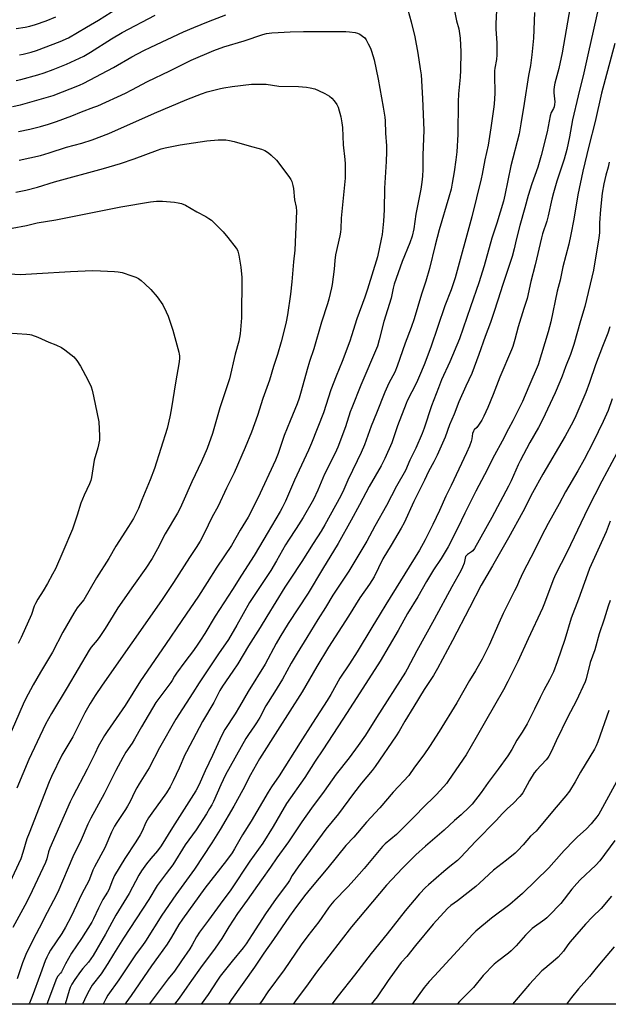
# Model space of a CAD drawing. Units: inches. Extents: x 1219771 to 1225771, y 565454 to 569455.
# Drawn here: x 1219964 to 1220246, y 565455 to 565927 of the extents above; entities that cross this region are included whole.
import ezdxf

# ---------------------------------------------------------------- set-up
doc = ezdxf.new("R2010")
doc.units = ezdxf.units.IN
doc.header["$MEASUREMENT"] = 0
doc.layers.add('NTRL-Pasture Land', color=2, linetype='Continuous')
doc.layers.add('Undefined', color=1, linetype='Continuous')

msp = doc.modelspace()

# ---------------------------------------------------------------- linework, layer by layer
at = {"layer": 'NTRL-Pasture Land'}
msp.add_polyline3d([(1220501.33, 565725.26, 0), (1220472.06, 565667.08, 0), (1220432.11, 565569.41, 0), (1220382.24, 565493.1, 0), (1220353.94, 565454.96, 0), (1219770.88, 565455.02, 0), (1219770.92, 566043.58, 0)], dxfattribs=at)
at = {"layer": 'Undefined'}
for points, elevation in [([(1219961.95, 565844.33), (1219966.77, 565845.2), (1219972.46, 565846.74), (1219980.54, 565849.31), (1220004.08, 565855.73), (1220012.21, 565858.12), (1220018.84, 565860.28), (1220030, 565864.47), (1220031.67, 565865.02), (1220033.65, 565865.52), (1220040.78, 565867.03), (1220053.65, 565868.88), (1220059.11, 565869.39), (1220062.77, 565869.35), (1220064.49, 565869.14), (1220066.8, 565868.67), (1220073.87, 565866.53), (1220079.93, 565864.96), (1220081.5, 565864.24), (1220083.22, 565863.18), (1220084.54, 565862.04), (1220087.04, 565859.61), (1220088.16, 565858.25), (1220093.28, 565851.37), (1220093.92, 565850.39), (1220094.37, 565849.36), (1220094.91, 565847.46), (1220095.2, 565846.08), (1220095.73, 565840.61), (1220096.55, 565837.16), (1220096.59, 565835.12), (1220095.82, 565816.44), (1220095.16, 565810.94), (1220094.36, 565801.39), (1220093.71, 565795.36), (1220092.31, 565785.52), (1220091.69, 565782.13), (1220091.25, 565780.14), (1220089.26, 565772.52), (1220087.55, 565766.53), (1220085.67, 565760.68), (1220083.72, 565754.14), (1220080.57, 565745.35), (1220077.86, 565737.27), (1220075.05, 565729.24), (1220072.02, 565721.88), (1220066.7, 565709.73), (1220063.04, 565702.4), (1220059.08, 565693.78), (1220056.06, 565688.33), (1220052.47, 565681.04), (1220050.36, 565676.96), (1220048.53, 565673.98), (1220045.38, 565669.21), (1220037.72, 565657.24), (1220031.83, 565648.47), (1220003.38, 565608.03), (1220000.01, 565602.97), (1219997.66, 565599.13), (1219995.16, 565594.71), (1219989.32, 565583.13), (1219984.07, 565574.43), (1219979.06, 565564.13), (1219978, 565561.65), (1219968.37, 565537.07), (1219967.37, 565534.28), (1219965.43, 565527.67), (1219964.39, 565524.74), (1219955.03, 565504.39)], 532), ([(1219960.33, 565827.01), (1219967.17, 565828.32), (1219972.2, 565829.53), (1219981.14, 565831.05), (1220012.32, 565837.29), (1220026.64, 565839.66), (1220029.5, 565839.93), (1220032.36, 565839.95), (1220038.18, 565839.46), (1220039.91, 565839.26), (1220041.53, 565838.8), (1220043.33, 565838.05), (1220048.87, 565834.84), (1220053.16, 565832.62), (1220054.67, 565831.7), (1220055.87, 565830.85), (1220057.55, 565829.23), (1220061.39, 565825.24), (1220063.69, 565822.53), (1220067.73, 565817.49), (1220068.17, 565816.78), (1220068.49, 565816.08), (1220068.74, 565815.31), (1220068.99, 565814.15), (1220069.97, 565808.3), (1220070.46, 565803.4), (1220070.33, 565784.11), (1220069.68, 565776.43), (1220068.92, 565772.86), (1220067.24, 565766.7), (1220064.45, 565754.77), (1220059.94, 565740.99), (1220056.43, 565728.53), (1220053.84, 565721.43), (1220051.1, 565715.13), (1220046.38, 565705.44), (1220042.14, 565695.66), (1220040.77, 565692.79), (1220039.53, 565690.46), (1220033.7, 565680.45), (1220029.99, 565673.31), (1220027.44, 565668.71), (1220024.43, 565664.09), (1220018.46, 565655.74), (1220011.01, 565645.09), (1220008.68, 565641.39), (1220004.95, 565635.2), (1220002.37, 565631.33), (1220000.98, 565629.46), (1219998.16, 565626.11), (1219997.21, 565624.74), (1219986.7, 565606.91), (1219979.08, 565594.45), (1219976.19, 565589.31), (1219968.24, 565572.3), (1219962.51, 565558.54)], 534), ([(1219958.89, 565805.1), (1219964.26, 565804.88), (1219972.13, 565805.24), (1219988.29, 565806.31), (1219998.78, 565806.73), (1220002.57, 565806.66), (1220009.33, 565806.25), (1220011.06, 565806.08), (1220012.98, 565805.73), (1220017.67, 565804.24), (1220019.56, 565803.53), (1220020.79, 565802.85), (1220022.19, 565801.91), (1220023.97, 565800.34), (1220026.75, 565797.62), (1220029.87, 565794.05), (1220032.48, 565790.23), (1220034.21, 565786.95), (1220035.1, 565784.82), (1220037.32, 565778.17), (1220040.19, 565767.68), (1220040.44, 565766.58), (1220040.53, 565765.78), (1220040.5, 565764.41), (1220040.16, 565761.95), (1220038.69, 565753.93), (1220036.5, 565739.93), (1220035.88, 565736.6), (1220034.54, 565730.94), (1220028.48, 565711.84), (1220026.46, 565706.43), (1220022.47, 565696.81), (1220020.86, 565692.62), (1220020.25, 565691.3), (1220018.44, 565687.89), (1220016.12, 565684.1), (1220009.95, 565674.54), (1220006.6, 565668.63), (1220000.72, 565659.37), (1219994.58, 565648.86), (1219993.74, 565647.69), (1219991.51, 565645.05), (1219989.85, 565642.53), (1219984.53, 565633.44), (1219979.63, 565623.85), (1219976.32, 565618.23), (1219973.84, 565614.24), (1219970.28, 565608.14), (1219966.68, 565601.27), (1219965.5, 565598.86), (1219958.18, 565581.9)], 536), ([(1219958.01, 565776.83), (1219967.38, 565776.25), (1219968.8, 565776.09), (1219969.62, 565775.9), (1219972.53, 565774.86), (1219977.8, 565772.45), (1219981.2, 565771.13), (1219983.86, 565769.84), (1219985.6, 565768.71), (1219989.77, 565765.3), (1219991.25, 565763.54), (1219993.05, 565760.94), (1219996.63, 565754.26), (1219998.13, 565750.92), (1219998.65, 565749.32), (1219999.35, 565746.55), (1220001.77, 565734.21), (1220002.2, 565727.48), (1220002.17, 565725.44), (1220001.34, 565721.76), (1219999.6, 565715.75), (1219998.36, 565707.44), (1219998.06, 565706.09), (1219997.44, 565704.5), (1219994.73, 565698.99), (1219993.18, 565695.25), (1219991.5, 565689.5), (1219989.91, 565684.67), (1219989.18, 565682.73), (1219984.6, 565671.92), (1219981.01, 565663.76), (1219979.69, 565661.15), (1219977.25, 565656.77), (1219975.1, 565653.16), (1219972.61, 565649.21), (1219971.49, 565647.13), (1219970.9, 565645.79), (1219969.57, 565641.89), (1219964.55, 565630.82), (1219963.17, 565627.96)], 538)]:
    msp.add_lwpolyline(points, dxfattribs=dict(at, elevation=elevation))
for points in [[(1220171.42, 565935.8, 524), (1220173.46, 565926.51, 524), (1220174.43, 565922.55, 524), (1220175.12, 565918.21, 524), (1220175.46, 565911.58, 524), (1220175.37, 565902.85, 524), (1220175.18, 565899.4, 524), (1220174.41, 565891.38, 524), (1220174.15, 565887.57, 524), (1220173.97, 565871.93, 524), (1220173.53, 565863.71, 524), (1220173.12, 565859.76, 524), (1220172.32, 565853.99, 524), (1220171.36, 565848.59, 524), (1220170.75, 565845.77, 524), (1220169.71, 565841.84, 524), (1220165.13, 565826.27, 524), (1220163.22, 565818.93, 524), (1220160.51, 565807.74, 524), (1220158.67, 565801.57, 524), (1220156.66, 565795.36, 524), (1220153.06, 565783.56, 524), (1220151.57, 565779.37, 524), (1220148.69, 565771.95, 524), (1220144.98, 565760.88, 524), (1220143.8, 565757.96, 524), (1220141, 565752.69, 524), (1220138.98, 565748.36, 524), (1220135.08, 565738.41, 524), (1220132.39, 565732.05, 524), (1220129.19, 565723.25, 524), (1220127.64, 565719.5, 524), (1220125.76, 565715.47, 524), (1220121.3, 565706.31, 524), (1220119.29, 565701.74, 524), (1220117.88, 565698.77, 524), (1220110.21, 565684.81, 524), (1220108.41, 565681.73, 524), (1220104.61, 565675.84, 524), (1220099.26, 565667.21, 524), (1220093.54, 565658.7, 524), (1220091.12, 565654.94, 524), (1220082.39, 565640.93, 524), (1220079.26, 565635.59, 524), (1220073.58, 565626.76, 524), (1220068.5, 565618.18, 524), (1220066.17, 565614.6, 524), (1220061.15, 565607.4, 524), (1220059.92, 565605.46, 524), (1220056.92, 565599.7, 524), (1220051.56, 565590.57, 524), (1220043.86, 565576.06, 524), (1220043.14, 565574.61, 524), (1220040.32, 565568.16, 524), (1220037.55, 565562.07, 524), (1220036.1, 565559.2, 524), (1220034.27, 565556.35, 524), (1220027.21, 565546.63, 524), (1220025.72, 565544.38, 524), (1220024.45, 565542.09, 524), (1220022.67, 565537.98, 524), (1220021.66, 565536.15, 524), (1220019.65, 565532.83, 524), (1220014.36, 565524.8, 524), (1220009.42, 565516.72, 524), (1220008.33, 565514.45, 524), (1220006.66, 565509.91, 524), (1220005.98, 565508.68, 524), (1220003.73, 565505.15, 524), (1220002.88, 565503.64, 524), (1220001.6, 565501.1, 524), (1219999.32, 565495.97, 524), (1219998.54, 565494.4, 524), (1219993.51, 565486.46, 524), (1219988.68, 565479.54, 524), (1219985.77, 565474.3, 524), (1219983.88, 565470.51, 524), (1219983.44, 565469.86, 524), (1219982.17, 565468.4, 524), (1219981.52, 565467.36, 524), (1219976.92, 565455, 524)], [(1220192.8, 565934.68, 522), (1220192.23, 565925.07, 522), (1220192.29, 565922.52, 522), (1220192.74, 565915.95, 522), (1220192.8, 565910.17, 522), (1220192.51, 565907.84, 522), (1220191.76, 565903.82, 522), (1220191.62, 565902.45, 522), (1220191.59, 565900.47, 522), (1220191.75, 565891.83, 522), (1220191.39, 565886.51, 522), (1220191.12, 565884.17, 522), (1220189.81, 565875.1, 522), (1220188.49, 565866.84, 522), (1220186.96, 565859.88, 522), (1220185.69, 565852.92, 522), (1220185.2, 565850.65, 522), (1220180.76, 565832.45, 522), (1220172.73, 565803.27, 522), (1220170.78, 565797.46, 522), (1220167.76, 565789.82, 522), (1220161, 565770.06, 522), (1220157.87, 565761.58, 522), (1220155.69, 565756.25, 522), (1220154.2, 565752.89, 522), (1220149.75, 565744.23, 522), (1220149.16, 565742.94, 522), (1220145.15, 565732.21, 522), (1220142.35, 565724.21, 522), (1220138.99, 565716.64, 522), (1220137.25, 565713.18, 522), (1220131.55, 565703.22, 522), (1220126.83, 565694.47, 522), (1220122.93, 565687, 522), (1220116.69, 565675.81, 522), (1220109.19, 565663.59, 522), (1220102.23, 565652.06, 522), (1220092.7, 565637.53, 522), (1220088.64, 565631.04, 522), (1220086.85, 565627.95, 522), (1220081.59, 565618.09, 522), (1220073.44, 565604.88, 522), (1220069.3, 565597.67, 522), (1220067.21, 565594.24, 522), (1220062.31, 565586.73, 522), (1220060.66, 565583.62, 522), (1220056.43, 565574.22, 522), (1220052.81, 565566.96, 522), (1220049.77, 565559.96, 522), (1220048.32, 565557.27, 522), (1220037.17, 565539.76, 522), (1220031.81, 565531, 522), (1220030.05, 565528.61, 522), (1220026.7, 565524.82, 522), (1220024.63, 565522.28, 522), (1220022.23, 565518.99, 522), (1220020.95, 565516.82, 522), (1220016.46, 565508.01, 522), (1220010.01, 565497.62, 522), (1220004.98, 565488.58, 522), (1219999.14, 565478.44, 522), (1219996.82, 565475.17, 522), (1219994.12, 565472.08, 522), (1219993.07, 565470.76, 522), (1219990.33, 565466.88, 522), (1219988.89, 565464.57, 522), (1219988.14, 565463, 522), (1219987.61, 565461.64, 522), (1219985.64, 565455, 522)], [(1219960.44, 565885.33, 526), (1219964.19, 565886.11, 526), (1219979.93, 565890.63, 526), (1219992.54, 565895.58, 526), (1219994.66, 565896.61, 526), (1220008.92, 565904.13, 526), (1220017.67, 565909.23, 526), (1220023.38, 565912.17, 526), (1220026.83, 565913.86, 526), (1220042.38, 565921.1, 526), (1220047.36, 565923.26, 526), (1220054.39, 565926.06, 526), (1220062.72, 565929.24, 526)], [(1219962.26, 565897.87, 524), (1219964.41, 565898.29, 524), (1219972.65, 565900.5, 524), (1219975.56, 565901.45, 524), (1219979.97, 565903.08, 524), (1219986.34, 565905.59, 524), (1219992.55, 565908.48, 524), (1219994.62, 565909.53, 524), (1219997.79, 565911.36, 524), (1220007.84, 565917.76, 524), (1220013, 565920.86, 524), (1220028.92, 565929.08, 524)], [(1219963.86, 565910.11, 522), (1219965.58, 565910.46, 522), (1219969.36, 565911.39, 522), (1219972.01, 565912.23, 522), (1219983.29, 565916.56, 522), (1219987.28, 565918.37, 522), (1219995.94, 565923.34, 522), (1220001.72, 565926.81, 522), (1220010.81, 565932.48, 522)], [(1220150.04, 565931.66, 526), (1220151.66, 565926.01, 526), (1220153.38, 565918.8, 526), (1220154.8, 565910.97, 526), (1220156.02, 565903.39, 526), (1220156.38, 565900.48, 526), (1220157.02, 565889.22, 526), (1220157.65, 565874, 526), (1220157.3, 565862.1, 526), (1220157.25, 565855.11, 526), (1220157.04, 565851.96, 526), (1220156.75, 565849.12, 526), (1220156.24, 565845.71, 526), (1220153.95, 565833.68, 526), (1220152.86, 565826.65, 526), (1220152.07, 565823.23, 526), (1220150.95, 565819.96, 526), (1220147.3, 565811.11, 526), (1220143.55, 565800.18, 526), (1220143.04, 565798.22, 526), (1220142.07, 565793.46, 526), (1220138.55, 565782.28, 526), (1220136.36, 565773.48, 526), (1220135.45, 565770.52, 526), (1220127.48, 565751.71, 526), (1220123.16, 565740.94, 526), (1220122.44, 565738.98, 526), (1220120.13, 565731.88, 526), (1220116.39, 565722.01, 526), (1220115.14, 565719.21, 526), (1220110.15, 565709.16, 526), (1220106.9, 565701.45, 526), (1220104.79, 565697, 526), (1220099.89, 565688.31, 526), (1220096.56, 565683.12, 526), (1220092.79, 565677.52, 526), (1220091.32, 565675.2, 526), (1220087.04, 565667.52, 526), (1220084.32, 565662.97, 526), (1220074.12, 565647.65, 526), (1220067.99, 565636.68, 526), (1220063.96, 565629.84, 526), (1220059.17, 565623.06, 526), (1220050, 565609.09, 526), (1220046.92, 565604.22, 526), (1220038.7, 565591.6, 526), (1220030.98, 565577.97, 526), (1220025.95, 565568.33, 526), (1220021.19, 565560.7, 526), (1220020.04, 565558.72, 526), (1220019.11, 565556.96, 526), (1220016.83, 565552.23, 526), (1220015.56, 565549.91, 526), (1220014.63, 565548.39, 526), (1220010.49, 565542.19, 526), (1220009.42, 565540.39, 526), (1220007.94, 565537.48, 526), (1220004.66, 565529.93, 526), (1219999.71, 565520.8, 526), (1219999.03, 565519.28, 526), (1219997.91, 565516.21, 526), (1219997.06, 565514.17, 526), (1219993.76, 565507.93, 526), (1219988.6, 565497.12, 526), (1219985.83, 565491.87, 526), (1219984.1, 565488.85, 526), (1219978.72, 565480.9, 526), (1219977.74, 565479.23, 526), (1219976.88, 565477.56, 526), (1219976.12, 565475.73, 526), (1219973.83, 565469.62, 526), (1219969.83, 565458.65, 526), (1219968.56, 565455.54, 526), (1219968.31, 565455, 526)], [(1220210.87, 565930.42, 520), (1220210.29, 565918.13, 520), (1220209.55, 565910.21, 520), (1220208.83, 565905.06, 520), (1220207.9, 565900.19, 520), (1220205.88, 565886.79, 520), (1220204.24, 565877.03, 520), (1220203.36, 565872.27, 520), (1220199.46, 565856.97, 520), (1220196.58, 565842.79, 520), (1220195.92, 565839.94, 520), (1220192.71, 565829.46, 520), (1220190.39, 565822.32, 520), (1220186.72, 565809.03, 520), (1220184.16, 565800.87, 520), (1220180.1, 565789.41, 520), (1220174.83, 565773.99, 520), (1220170.15, 565762.92, 520), (1220166.26, 565754.27, 520), (1220164.69, 565750.52, 520), (1220161.34, 565741.82, 520), (1220157.89, 565731.2, 520), (1220156.94, 565728.6, 520), (1220153.85, 565721.63, 520), (1220150.96, 565715.82, 520), (1220148.89, 565710.94, 520), (1220144.58, 565703.36, 520), (1220139.77, 565694.13, 520), (1220134.2, 565684.19, 520), (1220130.39, 565676.95, 520), (1220127.99, 565673.07, 520), (1220121.7, 565662.54, 520), (1220114.07, 565651.16, 520), (1220110.58, 565645.21, 520), (1220106.83, 565639.41, 520), (1220101.61, 565630.76, 520), (1220096.96, 565623.24, 520), (1220094.12, 565618.46, 520), (1220089.9, 565610.88, 520), (1220086.06, 565604.58, 520), (1220082, 565598.13, 520), (1220079.02, 565592.49, 520), (1220077.53, 565589.94, 520), (1220076.55, 565588.46, 520), (1220073.6, 565584.34, 520), (1220072.31, 565582.36, 520), (1220062.56, 565564.96, 520), (1220060.34, 565560.2, 520), (1220056.79, 565552.18, 520), (1220056, 565550.62, 520), (1220054.98, 565548.83, 520), (1220053.42, 565546.3, 520), (1220048.44, 565538.68, 520), (1220043.24, 565531.43, 520), (1220037.35, 565521.89, 520), (1220034.06, 565517.7, 520), (1220029.75, 565511.95, 520), (1220025.8, 565505.14, 520), (1220013.61, 565486.73, 520), (1220008.94, 565478.93, 520), (1220006.1, 565474.45, 520), (1220002.89, 565469.55, 520), (1219998.71, 565464.06, 520), (1219996.55, 565460.5, 520), (1219994.89, 565457.09, 520), (1219994, 565455, 520)], [(1220227.86, 565933.2, 518), (1220224.13, 565911.03, 518), (1220222.47, 565903.67, 518), (1220220.58, 565896.5, 518), (1220220.2, 565894.76, 518), (1220220.08, 565893.31, 518), (1220220.07, 565891.86, 518), (1220220.47, 565887.67, 518), (1220220.41, 565886.3, 518), (1220220.25, 565885.24, 518), (1220219.92, 565884.37, 518), (1220218.81, 565882.47, 518), (1220218.24, 565880.92, 518), (1220216.79, 565873.17, 518), (1220214.02, 565861.91, 518), (1220212.39, 565856.34, 518), (1220209.58, 565848.32, 518), (1220207.83, 565842.78, 518), (1220206.23, 565836.76, 518), (1220203.75, 565828.3, 518), (1220201.99, 565821.53, 518), (1220200.99, 565817.19, 518), (1220200.02, 565813.48, 518), (1220195.6, 565799.97, 518), (1220193.27, 565792.5, 518), (1220191.25, 565786.68, 518), (1220189.72, 565781.77, 518), (1220187.12, 565775.06, 518), (1220184.08, 565766.43, 518), (1220180.76, 565757.43, 518), (1220177.86, 565751.37, 518), (1220174.53, 565743.74, 518), (1220172.19, 565737.85, 518), (1220170.05, 565732.75, 518), (1220167.88, 565726.79, 518), (1220164.07, 565718.15, 518), (1220162.51, 565715, 518), (1220159.98, 565710.34, 518), (1220158.05, 565706.28, 518), (1220152.96, 565696, 518), (1220148.26, 565685.73, 518), (1220146.87, 565683.2, 518), (1220142.06, 565675.06, 518), (1220138.04, 565668.46, 518), (1220133.95, 565659.83, 518), (1220131.67, 565656.31, 518), (1220126.99, 565649.86, 518), (1220121.54, 565640.97, 518), (1220112, 565626.23, 518), (1220106.37, 565616.83, 518), (1220099.37, 565604.72, 518), (1220087.47, 565586.21, 518), (1220078.96, 565572.59, 518), (1220074.6, 565564.93, 518), (1220070.88, 565557.81, 518), (1220066.65, 565549.98, 518), (1220060.02, 565538.75, 518), (1220056.11, 565532.32, 518), (1220047.77, 565519.78, 518), (1220038.69, 565507.44, 518), (1220032.01, 565497.77, 518), (1220024.21, 565485.31, 518), (1220022.75, 565483.21, 518), (1220019.79, 565479.22, 518), (1220011.42, 565466.72, 518), (1220006.18, 565459.35, 518), (1220005.12, 565457.56, 518), (1220003.86, 565455, 518)], [(1220241.49, 565932.77, 516), (1220236.62, 565911.62, 516), (1220234.43, 565901.53, 516), (1220231.71, 565890.43, 516), (1220229.03, 565879.05, 516), (1220227.62, 565870.85, 516), (1220226.27, 565864.8, 516), (1220225, 565860.14, 516), (1220221.47, 565849.55, 516), (1220219.85, 565843.95, 516), (1220219.09, 565840.9, 516), (1220217.36, 565832.97, 516), (1220216.64, 565830.44, 516), (1220214.69, 565824.34, 516), (1220214.14, 565822.34, 516), (1220211.16, 565809.44, 516), (1220209.11, 565801.46, 516), (1220207.22, 565793.39, 516), (1220205.75, 565788.54, 516), (1220202.95, 565779.79, 516), (1220201.32, 565773.64, 516), (1220200.33, 565770.31, 516), (1220199.76, 565768.7, 516), (1220194.21, 565755.56, 516), (1220190.92, 565747.33, 516), (1220188.35, 565741.15, 516), (1220186.48, 565736.89, 516), (1220185.57, 565735.07, 516), (1220184.01, 565732.68, 516), (1220183.15, 565731.55, 516), (1220181.9, 565730.32, 516), (1220181.48, 565729.7, 516), (1220181.11, 565728.63, 516), (1220180.72, 565726.04, 516), (1220180.39, 565724.72, 516), (1220179.56, 565722.55, 516), (1220178.15, 565719.33, 516), (1220170.8, 565703.76, 516), (1220168.28, 565698.61, 516), (1220165.22, 565691.76, 516), (1220162.05, 565685.04, 516), (1220158.41, 565677.67, 516), (1220155.6, 565672.66, 516), (1220139.46, 565646.7, 516), (1220136.77, 565642.09, 516), (1220132.72, 565635.64, 516), (1220125.69, 565623.9, 516), (1220122.07, 565618.22, 516), (1220117.47, 565611.25, 516), (1220113.04, 565603.41, 516), (1220111.3, 565600.54, 516), (1220104.35, 565589.67, 516), (1220098.34, 565580.55, 516), (1220088.38, 565564.57, 516), (1220084.66, 565559.14, 516), (1220083.11, 565556.7, 516), (1220074.95, 565542.81, 516), (1220070.71, 565536.25, 516), (1220066.97, 565529.57, 516), (1220065.74, 565527.55, 516), (1220063.09, 565523.95, 516), (1220052.73, 565510.58, 516), (1220042.01, 565495.78, 516), (1220040.28, 565493.19, 516), (1220036.7, 565487.2, 516), (1220034.56, 565483.82, 516), (1220030.48, 565477.97, 516), (1220027.17, 565473.43, 516), (1220017.41, 565459.15, 516), (1220014.76, 565455.59, 516), (1220014.39, 565455, 516)], [(1219962.25, 565922.72, 520), (1219966.45, 565923.44, 520), (1219968.7, 565923.96, 520), (1219971.51, 565924.76, 520), (1219976.59, 565926.49, 520), (1219981.17, 565928.35, 520)], [(1219963.26, 565873.34, 528), (1219968.8, 565874.58, 528), (1219973.85, 565875.81, 528), (1219977.65, 565876.86, 528), (1219981.5, 565878.19, 528), (1219988.91, 565880.91, 528), (1219993.58, 565882.88, 528), (1219999.47, 565884.99, 528), (1220001.36, 565885.75, 528), (1220014.64, 565891.74, 528), (1220017.72, 565893.31, 528), (1220025.23, 565897.41, 528), (1220035.85, 565902.5, 528), (1220046.12, 565907.59, 528), (1220057, 565912.28, 528), (1220061.83, 565914.01, 528), (1220071.53, 565916.89, 528), (1220080.51, 565919.93, 528), (1220082.3, 565920.4, 528), (1220084.88, 565920.71, 528), (1220087.91, 565920.9, 528), (1220093.53, 565921.15, 528), (1220099.98, 565921.31, 528), (1220120.25, 565921.3, 528), (1220121.99, 565921.2, 528), (1220124.83, 565920.83, 528), (1220125.93, 565920.59, 528), (1220126.94, 565920.13, 528), (1220128.34, 565919.17, 528), (1220129.39, 565918.24, 528), (1220130.05, 565917.27, 528), (1220131.04, 565915.42, 528), (1220132.13, 565913.28, 528), (1220132.68, 565911.91, 528), (1220133.97, 565907.7, 528), (1220135.88, 565898.47, 528), (1220138.27, 565885.07, 528), (1220139.04, 565880.23, 528), (1220139.24, 565878.52, 528), (1220139.25, 565872.53, 528), (1220139.75, 565866.46, 528), (1220139.78, 565863.62, 528), (1220139.61, 565859.04, 528), (1220138.9, 565846.29, 528), (1220138.74, 565835.84, 528), (1220138.39, 565830.34, 528), (1220137.66, 565824.03, 528), (1220137.25, 565821.72, 528), (1220135.42, 565813.32, 528), (1220130.73, 565797.74, 528), (1220129.4, 565793.9, 528), (1220125.59, 565783.61, 528), (1220123.05, 565775.44, 528), (1220122.16, 565772.85, 528), (1220118.53, 565763.1, 528), (1220115.65, 565756.07, 528), (1220113.13, 565749.48, 528), (1220109.57, 565738.57, 528), (1220103.85, 565723.95, 528), (1220102.42, 565720.55, 528), (1220095.61, 565706.19, 528), (1220091.39, 565696.24, 528), (1220089.81, 565693.01, 528), (1220088.81, 565691.18, 528), (1220082.55, 565680.71, 528), (1220078.9, 565674.37, 528), (1220076.38, 565670.18, 528), (1220070.28, 565660.73, 528), (1220066.01, 565653.9, 528), (1220057.68, 565641.04, 528), (1220052.66, 565632.69, 528), (1220050.64, 565629.5, 528), (1220049.36, 565627.55, 528), (1220047.27, 565624.65, 528), (1220043.03, 565619.13, 528), (1220039.03, 565613.68, 528), (1220038.05, 565612.22, 528), (1220036.93, 565610.19, 528), (1220036.29, 565609.22, 528), (1220029.2, 565599.64, 528), (1220022.33, 565587.96, 528), (1220019, 565582.13, 528), (1220017.81, 565580.22, 528), (1220014.82, 565575.76, 528), (1220013.35, 565573.25, 528), (1220010.05, 565567.06, 528), (1220004.32, 565555.89, 528), (1219997.94, 565544.21, 528), (1219996.6, 565541.39, 528), (1219993.3, 565533.89, 528), (1219989.37, 565525.67, 528), (1219982.1, 565508.76, 528), (1219980.15, 565504.75, 528), (1219977.03, 565498.94, 528), (1219973.21, 565491.41, 528), (1219970.39, 565486.1, 528), (1219966.83, 565478.77, 528), (1219965.16, 565474.89, 528), (1219962.62, 565467.25, 528)], [(1220249.26, 565915.6, 514), (1220242.95, 565891.76, 514), (1220239.85, 565878.24, 514), (1220236.8, 565866.28, 514), (1220233.99, 565854.34, 514), (1220231.64, 565842.97, 514), (1220229.7, 565831.44, 514), (1220228.22, 565823.94, 514), (1220227.18, 565819.39, 514), (1220224.38, 565808.45, 514), (1220223.12, 565802.17, 514), (1220221.71, 565796.86, 514), (1220218.64, 565782.18, 514), (1220217.33, 565777.34, 514), (1220212.55, 565761.51, 514), (1220208, 565751.15, 514), (1220204.97, 565744.01, 514), (1220203.17, 565740.16, 514), (1220200.42, 565734.73, 514), (1220198.25, 565730.82, 514), (1220195.3, 565724.9, 514), (1220191.61, 565718.24, 514), (1220186.87, 565708.72, 514), (1220182.63, 565700.89, 514), (1220177.42, 565690.47, 514), (1220174.04, 565683.42, 514), (1220169.32, 565674.25, 514), (1220166.07, 565668.62, 514), (1220162.42, 565663.2, 514), (1220159.06, 565657.67, 514), (1220154.89, 565650.38, 514), (1220149.88, 565642.24, 514), (1220145.44, 565634.23, 514), (1220136.72, 565619.52, 514), (1220125.61, 565601.97, 514), (1220118.86, 565591.69, 514), (1220109.34, 565576.88, 514), (1220105.67, 565571.58, 514), (1220100.65, 565563.77, 514), (1220091.92, 565551.19, 514), (1220088.98, 565546.33, 514), (1220085.46, 565540.18, 514), (1220080.45, 565532.18, 514), (1220074.29, 565523.57, 514), (1220065.13, 565509.79, 514), (1220059.98, 565503.03, 514), (1220054.43, 565495.32, 514), (1220050.11, 565489.58, 514), (1220048.67, 565487.34, 514), (1220046.61, 565483.5, 514), (1220045.42, 565481.5, 514), (1220041.44, 565475.8, 514), (1220038.08, 565470.78, 514), (1220035.13, 565467.13, 514), (1220025.9, 565455, 514)], [(1219963.64, 565859.63, 530), (1219973.81, 565861.87, 530), (1219978.07, 565863.09, 530), (1219986.38, 565865.94, 530), (1219993.63, 565867.76, 530), (1219998.65, 565869.46, 530), (1220006.6, 565872.37, 530), (1220028.56, 565882.15, 530), (1220043.99, 565888.72, 530), (1220051, 565891.43, 530), (1220053.82, 565892.37, 530), (1220060.14, 565894.05, 530), (1220061.85, 565894.39, 530), (1220065.85, 565895.03, 530), (1220075.09, 565896.07, 530), (1220080.09, 565896.12, 530), (1220082.13, 565896.01, 530), (1220088.12, 565895.19, 530), (1220097.59, 565895, 530), (1220101.46, 565894.64, 530), (1220103.21, 565894.38, 530), (1220105.36, 565893.83, 530), (1220107.19, 565893.12, 530), (1220110.28, 565891.67, 530), (1220112.49, 565890.31, 530), (1220113.61, 565889.41, 530), (1220114.77, 565888.06, 530), (1220116, 565886.39, 530), (1220116.63, 565885.06, 530), (1220117.92, 565880.46, 530), (1220118.42, 565877.61, 530), (1220118.64, 565875.33, 530), (1220119.06, 565867.06, 530), (1220119.87, 565860, 530), (1220119.99, 565857.96, 530), (1220119.98, 565852.87, 530), (1220119.91, 565851.09, 530), (1220119.39, 565844.62, 530), (1220118.14, 565831.77, 530), (1220117.91, 565826.79, 530), (1220117.76, 565825.12, 530), (1220117.44, 565823.39, 530), (1220115.41, 565814.26, 530), (1220115.08, 565811.61, 530), (1220114.75, 565807.47, 530), (1220113.78, 565800.1, 530), (1220113.46, 565798.38, 530), (1220112.2, 565793.04, 530), (1220111.53, 565790.77, 530), (1220108.64, 565781.92, 530), (1220105.01, 565769.15, 530), (1220102.94, 565763.16, 530), (1220101.69, 565759.23, 530), (1220098.87, 565748.84, 530), (1220097.85, 565745.56, 530), (1220096.91, 565742.91, 530), (1220093.57, 565734.75, 530), (1220090.78, 565727.62, 530), (1220087.77, 565719.03, 530), (1220086.51, 565715.8, 530), (1220078.11, 565697.55, 530), (1220073.42, 565688.49, 530), (1220069.67, 565682.19, 530), (1220065.5, 565674.91, 530), (1220058.45, 565664.53, 530), (1220053.86, 565657.16, 530), (1220049.67, 565650.62, 530), (1220041.65, 565639, 530), (1220033.89, 565627.4, 530), (1220021.89, 565610.02, 530), (1220014.47, 565598.28, 530), (1220005.78, 565585.8, 530), (1220004.57, 565583.82, 530), (1220001.59, 565578.5, 530), (1220000, 565575.42, 530), (1219996.26, 565567.71, 530), (1219989.32, 565554.55, 530), (1219988.04, 565551.96, 530), (1219978.41, 565529.89, 530), (1219977.74, 565528.01, 530), (1219976.88, 565524.77, 530), (1219976.26, 565522.98, 530), (1219969.93, 565509.3, 530), (1219967.28, 565504.06, 530), (1219960.55, 565491.78, 530)], [(1220246.66, 565858.66, 512), (1220246.13, 565856.35, 512), (1220245.07, 565852.45, 512), (1220244.03, 565848.23, 512), (1220243.32, 565843.77, 512), (1220242.39, 565835.93, 512), (1220242.01, 565829.6, 512), (1220241.91, 565824.81, 512), (1220241.72, 565822.46, 512), (1220239.07, 565806.97, 512), (1220234.94, 565789.48, 512), (1220232.9, 565782.66, 512), (1220229.72, 565771.34, 512), (1220228.09, 565766.56, 512), (1220225.72, 565760.61, 512), (1220224.1, 565756.07, 512), (1220222.98, 565753.41, 512), (1220220.66, 565748.05, 512), (1220214.62, 565735.16, 512), (1220212.72, 565731.41, 512), (1220208.55, 565724.22, 512), (1220203.93, 565715.55, 512), (1220202.97, 565713.55, 512), (1220199.58, 565705.94, 512), (1220198.32, 565703.36, 512), (1220190.31, 565688.32, 512), (1220182.03, 565673.5, 512), (1220181.16, 565672.38, 512), (1220180.5, 565671.85, 512), (1220178.59, 565670.59, 512), (1220178.15, 565670.17, 512), (1220177.76, 565669.58, 512), (1220177.47, 565668.85, 512), (1220177.2, 565667.25, 512), (1220176.98, 565666.42, 512), (1220176.25, 565664.54, 512), (1220175.41, 565662.7, 512), (1220171.08, 565655.11, 512), (1220162.73, 565639.37, 512), (1220154.3, 565624.47, 512), (1220149.79, 565615.66, 512), (1220148.91, 565614.12, 512), (1220134.95, 565592.53, 512), (1220129.69, 565584.04, 512), (1220126.28, 565578.97, 512), (1220121.91, 565573.17, 512), (1220115.68, 565565.27, 512), (1220109.98, 565557.17, 512), (1220103.83, 565549, 512), (1220099.25, 565542.37, 512), (1220092.81, 565532.8, 512), (1220087.17, 565525.14, 512), (1220084.2, 565520.75, 512), (1220079.8, 565514.64, 512), (1220072.99, 565504.83, 512), (1220068.29, 565498.56, 512), (1220064.14, 565492.09, 512), (1220060.78, 565486.49, 512), (1220057.7, 565481.87, 512), (1220050.59, 565472.52, 512), (1220046.33, 565466.3, 512), (1220043.99, 565463.21, 512), (1220040.29, 565457.88, 512), (1220038.12, 565454.99, 512)], [(1220246.93, 565779.73, 510), (1220245.93, 565776.67, 510), (1220243.43, 565770.34, 510), (1220240.12, 565761.57, 510), (1220237.23, 565753.02, 510), (1220235.46, 565748.31, 510), (1220230.63, 565737.15, 510), (1220229.3, 565734.32, 510), (1220225.48, 565727.27, 510), (1220214.74, 565709.15, 510), (1220209.79, 565700.19, 510), (1220205.14, 565691.11, 510), (1220198.39, 565678.61, 510), (1220190.72, 565665.21, 510), (1220185.24, 565655.89, 510), (1220179.68, 565645.08, 510), (1220171.44, 565629.39, 510), (1220164.23, 565615.95, 510), (1220162.37, 565612.66, 510), (1220157.94, 565605.81, 510), (1220152.84, 565597.68, 510), (1220148.64, 565590.68, 510), (1220145.86, 565585.85, 510), (1220144.51, 565583.68, 510), (1220134.35, 565568.92, 510), (1220132.96, 565567.07, 510), (1220127.85, 565560.93, 510), (1220124, 565556.04, 510), (1220116.73, 565546.34, 510), (1220110.71, 565539, 510), (1220097.4, 565520.9, 510), (1220094.59, 565516.71, 510), (1220093.36, 565514.34, 510), (1220092.72, 565513.3, 510), (1220090.36, 565510.38, 510), (1220086.91, 565505.75, 510), (1220081.73, 565498.31, 510), (1220075.31, 565488.42, 510), (1220072.58, 565483.98, 510), (1220071.07, 565482, 510), (1220065.72, 565475.61, 510), (1220060.05, 565468.42, 510), (1220058.74, 565466.56, 510), (1220054.23, 565459.66, 510), (1220050.93, 565454.99, 510)], [(1220248.1, 565745.19, 508), (1220246.14, 565739.63, 508), (1220243.79, 565734.41, 508), (1220238.86, 565724.5, 508), (1220234.54, 565716.13, 508), (1220231.54, 565710.71, 508), (1220225.69, 565700.69, 508), (1220222.63, 565694.88, 508), (1220217.36, 565685.49, 508), (1220214.15, 565679.46, 508), (1220210.75, 565672.47, 508), (1220205.4, 565662.09, 508), (1220203.39, 565657.94, 508), (1220202.28, 565655.29, 508), (1220201.27, 565653.12, 508), (1220195.83, 565642.25, 508), (1220193.71, 565637.76, 508), (1220189.11, 565627.14, 508), (1220185.76, 565620.35, 508), (1220182.54, 565614.87, 508), (1220179.63, 565610.25, 508), (1220173.48, 565599.55, 508), (1220165.05, 565585.68, 508), (1220160.49, 565578.56, 508), (1220157.67, 565574.58, 508), (1220153.26, 565568.72, 508), (1220150.46, 565564.62, 508), (1220142.94, 565556.63, 508), (1220136.63, 565549.19, 508), (1220130.29, 565542.33, 508), (1220124.15, 565535.1, 508), (1220120.38, 565531.06, 508), (1220111.64, 565520.32, 508), (1220103.39, 565510.55, 508), (1220100.51, 565506.95, 508), (1220095.39, 565500.16, 508), (1220093.24, 565497.19, 508), (1220085.59, 565486.03, 508), (1220080.92, 565479.52, 508), (1220076.55, 565472.79, 508), (1220065.41, 565457.27, 508), (1220064.01, 565454.99, 508)], [(1220250.27, 565719.14, 506), (1220243.12, 565705.77, 506), (1220236.34, 565692.6, 506), (1220226.44, 565671.81, 506), (1220220.78, 565660.68, 506), (1220219.61, 565657.97, 506), (1220215.66, 565647.31, 506), (1220214.69, 565644.91, 506), (1220207.74, 565630.14, 506), (1220202.85, 565619.29, 506), (1220198.06, 565609.67, 506), (1220195.93, 565605.66, 506), (1220187.35, 565590.65, 506), (1220182.74, 565582.82, 506), (1220178.07, 565574.53, 506), (1220169.53, 565562.19, 506), (1220168.51, 565560.86, 506), (1220167.28, 565559.44, 506), (1220163.55, 565555.44, 506), (1220156.94, 565548.85, 506), (1220154.41, 565546.15, 506), (1220146.44, 565538.17, 506), (1220144.53, 565536.41, 506), (1220139.13, 565531.86, 506), (1220137.83, 565530.64, 506), (1220129.11, 565520.09, 506), (1220124.37, 565514.59, 506), (1220121.27, 565511.24, 506), (1220114.59, 565504.37, 506), (1220112.94, 565502.48, 506), (1220111.93, 565501.15, 506), (1220107.34, 565494.46, 506), (1220102.1, 565487.83, 506), (1220098.83, 565483.43, 506), (1220090.67, 565471.45, 506), (1220082.94, 565460.96, 506), (1220080.24, 565456.79, 506), (1220078.96, 565454.99, 506)], [(1220247.16, 565686.56, 504), (1220245.14, 565681.45, 504), (1220237.2, 565663.85, 504), (1220236.18, 565661.2, 504), (1220231.92, 565649.2, 504), (1220228.38, 565640.05, 504), (1220225.32, 565629.85, 504), (1220221.67, 565619.21, 504), (1220219.86, 565614.33, 504), (1220218.05, 565610.57, 504), (1220215.23, 565605.51, 504), (1220213.46, 565602.1, 504), (1220210.73, 565596.39, 504), (1220207.27, 565589.44, 504), (1220204.88, 565585.46, 504), (1220202.28, 565581.6, 504), (1220199.87, 565577.07, 504), (1220198.03, 565574.12, 504), (1220193.44, 565567.73, 504), (1220188.59, 565561.33, 504), (1220185.17, 565556.47, 504), (1220180.84, 565550.94, 504), (1220179.45, 565549.43, 504), (1220175.63, 565545.76, 504), (1220172.47, 565543.01, 504), (1220167.44, 565538.43, 504), (1220158.52, 565530.77, 504), (1220153.83, 565526.62, 504), (1220147.43, 565520.19, 504), (1220139.82, 565512.14, 504), (1220123.01, 565492.09, 504), (1220118.07, 565485.75, 504), (1220106.29, 565470.34, 504), (1220102.21, 565464.71, 504), (1220096.18, 565456.66, 504), (1220095.03, 565454.99, 504)], [(1220247.01, 565648.61, 502), (1220246.12, 565645.91, 502), (1220244.25, 565639.65, 502), (1220241.76, 565632.49, 502), (1220239.67, 565624.97, 502), (1220237.54, 565618.85, 502), (1220235.55, 565610.92, 502), (1220235.08, 565609.55, 502), (1220230.74, 565600.36, 502), (1220226.77, 565592.7, 502), (1220221.12, 565581.24, 502), (1220218.77, 565575.98, 502), (1220217.69, 565574, 502), (1220217.09, 565573.04, 502), (1220216.37, 565572.12, 502), (1220211.79, 565567.19, 502), (1220210.68, 565565.87, 502), (1220208.4, 565562.27, 502), (1220205.15, 565556.34, 502), (1220204.59, 565555.54, 502), (1220203.81, 565554.65, 502), (1220200.5, 565551.23, 502), (1220197.92, 565548.81, 502), (1220195.49, 565546.39, 502), (1220192.34, 565543.03, 502), (1220182.68, 565533.12, 502), (1220175.36, 565525.29, 502), (1220173.85, 565523.94, 502), (1220170.2, 565521.08, 502), (1220167.29, 565518.69, 502), (1220159.94, 565512.28, 502), (1220158.47, 565510.89, 502), (1220155.66, 565507.95, 502), (1220148.81, 565499.83, 502), (1220145.85, 565496.15, 502), (1220140.11, 565488.74, 502), (1220132.48, 565479.36, 502), (1220124.48, 565468.88, 502), (1220116.58, 565459.01, 502), (1220113.54, 565454.99, 502)], [(1220246.47, 565595.85, 500), (1220241.24, 565580.79, 500), (1220240.43, 565578.89, 500), (1220239.61, 565577.31, 500), (1220232.9, 565566.18, 500), (1220230.34, 565561.62, 500), (1220227.55, 565557.13, 500), (1220225.85, 565554.94, 500), (1220220.19, 565548.36, 500), (1220212.44, 565538.9, 500), (1220211.57, 565538.01, 500), (1220208.88, 565535.6, 500), (1220205.36, 565531.41, 500), (1220202.77, 565528.66, 500), (1220201.52, 565527.46, 500), (1220197.31, 565524.03, 500), (1220191.19, 565519.27, 500), (1220184.45, 565512.98, 500), (1220182.67, 565511.42, 500), (1220173.87, 565504.49, 500), (1220170.67, 565502.28, 500), (1220169.12, 565500.93, 500), (1220162.21, 565493.33, 500), (1220153.76, 565483.12, 500), (1220149.52, 565477.84, 500), (1220146.92, 565474.96, 500), (1220145.58, 565473.21, 500), (1220140.66, 565466.31, 500), (1220135.27, 565458.51, 500), (1220132.52, 565454.98, 500)], [(1220250.18, 565561.54, 498), (1220242.5, 565547.53, 498), (1220241.61, 565546.1, 498), (1220240.68, 565544.78, 498), (1220237.92, 565541.44, 498), (1220235.69, 565539.14, 498), (1220231.31, 565535.15, 498), (1220229.84, 565533.71, 498), (1220225.02, 565528.65, 498), (1220220.08, 565523.03, 498), (1220217.61, 565520.46, 498), (1220204.97, 565508.07, 498), (1220202.66, 565505.94, 498), (1220198.98, 565502.86, 498), (1220190.09, 565496.27, 498), (1220182.61, 565489.97, 498), (1220181.28, 565488.61, 498), (1220162.85, 565468.62, 498), (1220160.2, 565465.88, 498), (1220157.81, 565462.99, 498), (1220152.13, 565454.98, 498)], [(1220249.29, 565533.55, 496), (1220242.14, 565523.78, 496), (1220240.16, 565521.62, 496), (1220232.74, 565514.59, 496), (1220231.11, 565512.95, 496), (1220228.68, 565510.14, 496), (1220223.44, 565503.31, 496), (1220217.72, 565497.4, 496), (1220216.66, 565496.4, 496), (1220215.75, 565495.68, 496), (1220209.64, 565491.38, 496), (1220206.46, 565488.1, 496), (1220201.99, 565482.98, 496), (1220199.55, 565480.52, 496), (1220198.36, 565479.51, 496), (1220193.03, 565475.5, 496), (1220191.52, 565474.21, 496), (1220186.17, 565468.75, 496), (1220181.49, 565463.05, 496), (1220174.76, 565456.27, 496), (1220173.75, 565454.98, 496)], [(1220247.77, 565506.81, 494), (1220242.76, 565500.95, 494), (1220238.67, 565496.97, 494), (1220235.27, 565493.46, 494), (1220227.95, 565484.95, 494), (1220226.77, 565483.44, 494), (1220224.72, 565480.51, 494), (1220222.2, 565477.6, 494), (1220220.92, 565476.38, 494), (1220215.69, 565472.19, 494), (1220214.29, 565470.95, 494), (1220208.39, 565464.54, 494), (1220200.22, 565454.98, 494)], [(1220249, 565482.55, 492), (1220243.69, 565476.33, 492), (1220240.43, 565472.25, 492), (1220237.16, 565468.34, 492), (1220231.85, 565462.43, 492), (1220228.49, 565458.15, 492), (1220226.21, 565454.98, 492)]]:
    msp.add_polyline3d(points, dxfattribs=at)

doc.saveas('drawing.dxf')
